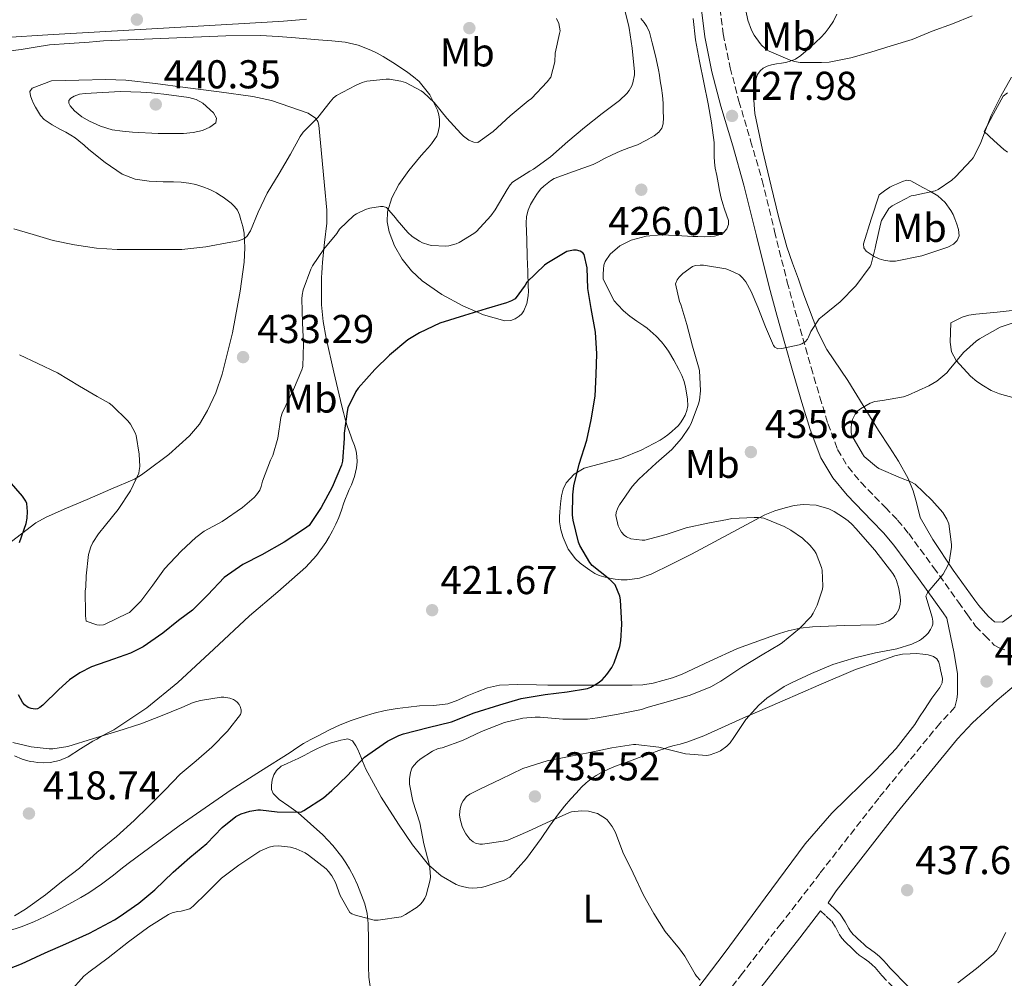
# Model space of a CAD drawing. Units: metres. Extents: x 597311 to 600760, y 4722176 to 4724537.
# Drawn here: x 600347 to 600592, y 4722388 to 4722627 of the extents above; entities that cross this region are included whole.
import ezdxf
from ezdxf.enums import TextEntityAlignment as Align

# ---------------------------------------------------------------- set-up
doc = ezdxf.new("R2010")
doc.units = ezdxf.units.M
doc.header["$MEASUREMENT"] = 0
doc.linetypes.add('DGN Style 3', pattern=[2.435891, 1.739922, -0.695969])
for name, color, linetype, lineweight in [('Barranco lineal', 142, 'DGN Style 3', 13), ('Camino', 7, 'DGN Style 3', 0), ('Cota de punto acotado terreno', 7, 'Continuous', 0), ('Curva de nivel directora', 30, 'Continuous', 30), ('Curva de nivel intermedia', 30, 'Continuous', 0), ('Etiqueta de uso rústico', 92, 'Continuous', 0), ('Línea de cambio de uso (parcela vista)', 92, 'Continuous', 0), ('Margen derecho', 7, 'Continuous', 0), ('Punto acotado terreno (símbolo)', 7, 'Continuous', 0)]:
    doc.layers.add(name, color=color, linetype=linetype, lineweight=lineweight)
doc.styles.add('Style-Arial', font='arial.ttf')

# ---------------------------------------------------------------- blocks, each defined once
blk = doc.blocks.new('5PATER')
at = {"layer": 'Barranco lineal', "linetype": 'Continuous', "lineweight": 0}
h = blk.add_hatch(color=51, dxfattribs=at)
edge = h.paths.add_edge_path()
edge.add_ellipse((0, 0), major_axis=(-0.11, -0.111), ratio=0.999422, start_angle=0, end_angle=360)

msp = doc.modelspace()

# ---------------------------------------------------------------- linework, layer by layer
at = {"layer": 'Camino', "color": 7, "linetype": 'DGN Style 3', "lineweight": 0}
for points in [[(600521.25, 4722629.96, 428.46), (600522, 4722623.64, 428.17), (600523.76, 4722615.21, 428.02), (600525.92, 4722606.91, 427.88), (600528.85, 4722597.03, 427.74), (600531.7, 4722587.15, 427.61), (600534.81, 4722574.47, 427.79), (600537.95, 4722561.83, 428.51), (600539.87, 4722554.83, 429.39), (600541.83, 4722547.83, 430.28), (600543.93, 4722540.52, 430.7), (600546.08, 4722533.19, 431.13), (600548.11, 4722526.58, 431.73), (600550.51, 4722520.09, 432.28), (600553.1, 4722515.79, 432.61), (600556.34, 4722511.9, 432.94), (600562.41, 4722505.65, 433.51), (600565.44, 4722502.54, 433.8), (600568.21, 4722499.21, 434.09), (600574.43, 4722490.71, 434.9), (600580.59, 4722482.14, 435.6), (600582.83, 4722478.99, 435.77), (600584.87, 4722476.13, 435.93), (600587.2, 4722473.79, 436.38), (600589.52, 4722471.44, 436.83), (600590.58, 4722470.78, 436.91), (600591.46, 4722470.4, 436.95), (600592.18, 4722470.24, 436.95)], [(600580.4, 4722459.21, 436.73), (600580.18, 4722457.93, 436.73), (600579.94, 4722456.93, 436.91), (600579.71, 4722455.92, 437.08), (600575.96, 4722451.92, 436.99), (600560.75, 4722433.34, 436.3), (600546.12, 4722414.58, 435.63), (600536.47, 4722402.12, 435.22), (600526.82, 4722389.7, 434.83), (600516.37, 4722376.45, 434.45)], [(600546.26, 4722405.24, 435.44), (600547.65, 4722403.94, 435.91), (600549.04, 4722402.64, 436.38), (600550.05, 4722401.13, 436.59), (600550.88, 4722399.45, 436.63), (600551.54, 4722398.46, 436.68), (600552.4, 4722397.5, 436.68), (600553, 4722396.9, 436.68), (600553.6, 4722396.32, 436.68), (600554.45, 4722395.57, 436.7), (600555.16, 4722394.89, 436.7), (600555.89, 4722394.24, 436.7), (600557.08, 4722393.39, 436.71), (600558.28, 4722392.51, 436.75), (600559.09, 4722391.83, 436.75), (600559.83, 4722391.09, 436.73), (600560.67, 4722390.12, 436.68), (600561.51, 4722389.15, 436.59), (600566.01, 4722384.51, 435.75)]]:
    msp.add_polyline3d(points, dxfattribs=at)
at = {"layer": 'Curva de nivel directora', "color": 30, "linetype": 'Continuous', "lineweight": 30, "elevation": 425, "flags": 128}
for points in [[(600341.2, 4722389.68), (600347.25, 4722392.03), (600353.12, 4722394.8), (600358.29, 4722397.02), (600364.18, 4722399.68), (600370.39, 4722402.96), (600371.6, 4722403.71), (600376.44, 4722407.18), (600380.42, 4722410.5), (600385, 4722414.91), (600389.14, 4722418.53), (600393.41, 4722422.01), (600397.24, 4722426.03), (600400.63, 4722428.77), (600401.92, 4722429.37), (600404.08, 4722430.08), (600406.07, 4722430.43), (600406.79, 4722430.43), (600410.95, 4722429.9), (600416.84, 4722429.82), (600417.54, 4722430.19), (600422.47, 4722433.41), (600424.56, 4722435.18), (600428.44, 4722438.93), (600432.64, 4722443.49), (600433.52, 4722444.13), (600438.36, 4722447.53), (600441.22, 4722448.89), (600442.42, 4722449.28), (600448.5, 4722450.89), (600454.31, 4722452.35), (600460.02, 4722454.53), (600466.37, 4722456.56), (600471.73, 4722458.08), (600477.7, 4722459.15), (600483.14, 4722459.81), (600488.24, 4722460.61), (600489.03, 4722460.93), (600490.87, 4722461.98), (600491.86, 4722462.8), (600493.04, 4722464.06), (600494.28, 4722465.85), (600494.85, 4722467.04), (600496.23, 4722471.07), (600496.5, 4722472.51), (600496.76, 4722476.64), (600496.47, 4722482.73), (600496.24, 4722483.58), (600495.09, 4722486.46), (600494.13, 4722487.45), (600493.33, 4722488.06), (600489.41, 4722491.23), (600488.79, 4722492.01), (600486.29, 4722496.19), (600485.94, 4722497.09), (600484.61, 4722502.56), (600484.47, 4722503.81), (600484.53, 4722508.8), (600484.85, 4722511.12), (600486.13, 4722516.45), (600488.04, 4722522.46), (600489.14, 4722527.55), (600490.1, 4722533.41), (600490.39, 4722538.8), (600490.55, 4722543.92), (600490.17, 4722549.33), (600489.13, 4722555.21), (600488.31, 4722560.22), (600488.13, 4722565.37), (600487.37, 4722568.72), (600487.01, 4722569.1), (600486.39, 4722569.52), (600485.45, 4722569.76), (600484.69, 4722569.74), (600483.09, 4722569.42), (600482.61, 4722569.18), (600478.1, 4722566.48), (600477.53, 4722566.01), (600473.09, 4722561.79), (600472.69, 4722561.05), (600470.2, 4722557.65), (600469.32, 4722557.15), (600468.04, 4722556.64), (600462.95, 4722555.15), (600457.61, 4722553.53), (600451.41, 4722551.55), (600446.34, 4722549.21), (600443.49, 4722547.41), (600438.9, 4722543.65), (600435.25, 4722540.03), (600431.08, 4722535.41), (600430.5, 4722534.56), (600428.5, 4722530.48), (600428.36, 4722529.58), (600427.57, 4722524.16), (600427.62, 4722522.85), (600427.22, 4722517.2), (600426.93, 4722516.25), (600424.63, 4722510.75)], [(600346.74, 4722496.98), (600348.41, 4722501.71), (600348.66, 4722503.04), (600348.76, 4722504.69), (600348.61, 4722506.66), (600348.31, 4722507.3), (600347.49, 4722508.53), (600344.2, 4722512.32)], [(600424.63, 4722510.75), (600421.91, 4722505.65), (600418.87, 4722501.21), (600417.69, 4722500.35), (600412.68, 4722497.09), (600407.09, 4722493.87), (600402.41, 4722491.53), (600397.69, 4722488.24), (600393.68, 4722483.92), (600389.83, 4722480.13), (600386.34, 4722477.53), (600382.42, 4722474.41), (600377.51, 4722471.02), (600374.37, 4722469.42), (600370.13, 4722467.92), (600364.71, 4722466), (600361.78, 4722464.53), (600359.16, 4722462.74), (600356.56, 4722460.37), (600352.58, 4722456.42), (600351.8, 4722455.84), (600351.25, 4722455.57), (600350.64, 4722455.47), (600349.62, 4722455.62), (600348.93, 4722455.89), (600348, 4722456.58), (600347.49, 4722457.17), (600346.48, 4722459.01)]]:
    msp.add_lwpolyline(points, dxfattribs=at)
at = {"layer": 'Curva de nivel intermedia', "color": 30, "linetype": 'Continuous', "lineweight": 0, "flags": 128}
for points, elevation in [([(600497.21, 4722630.8), (600498.45, 4722625.92), (600498.57, 4722625.02), (600499.33, 4722620.03), (600499.91, 4722614.2), (600499.88, 4722613.4), (600499.53, 4722611.47), (600499.22, 4722610.7), (600498.57, 4722609.53), (600498.02, 4722608.81), (600496.21, 4722607.05), (600491.89, 4722603.79), (600487.49, 4722600.3), (600483.35, 4722596.86), (600478.98, 4722593.04), (600474.73, 4722589.93)], 430), ([(600584.05, 4722628.12), (600579.13, 4722626.12), (600574.07, 4722624.32), (600569.11, 4722622.25), (600563.85, 4722620.62), (600558.79, 4722619.04), (600553.78, 4722617.64), (600548.44, 4722616.62), (600546.5, 4722616.49), (600541.21, 4722616.52), (600539.8, 4722616.72), (600538.66, 4722617.07), (600533.46, 4722619.29), (600532.9, 4722619.63), (600531.64, 4722620.7), (600531.19, 4722621.2), (600529.72, 4722623.31), (600529.08, 4722624.52), (600528.15, 4722627.04), (600527.61, 4722629.44)], 430), ([(600480.52, 4722627.45), (600481.09, 4722626.21), (600481.4, 4722624.41), (600481.21, 4722623.71), (600480.18, 4722618.81), (600480.04, 4722616.65), (600479.06, 4722612.86), (600478.17, 4722611.65), (600474.23, 4722607.55), (600473.41, 4722606.94), (600468.92, 4722603.2), (600464.69, 4722599.28), (600460.89, 4722596.54), (600459.91, 4722596.67), (600459.25, 4722596.89), (600458.63, 4722597.2), (600457.29, 4722598.16), (600456.63, 4722598.81), (600453.21, 4722602.61), (600450.02, 4722606.56), (600447.38, 4722609.04), (600446.79, 4722609.45), (600442.85, 4722611.49), (600441.73, 4722611.84), (600438.93, 4722612.32), (600438.1, 4722612.35), (600433.25, 4722611.87), (600432.13, 4722611.53), (600430.42, 4722610.77), (600425.73, 4722608.32), (600424.95, 4722607.68), (600424.12, 4722606.73), (600421.01, 4722602.81), (600417.4, 4722599.13), (600416.69, 4722598.09), (600414.2, 4722593.69), (600411.4, 4722588.83), (600408.47, 4722583.93), (600406.15, 4722579.2), (600404.25, 4722574.57), (600403.33, 4722573.13), (600402.58, 4722572.62), (600401.97, 4722572.32), (600401.29, 4722572.09), (600399.37, 4722571.73), (600393.17, 4722570.62), (600387.19, 4722569.97), (600381.88, 4722569.93), (600376.5, 4722569.9), (600371.06, 4722569.92), (600365.94, 4722570.3), (600360.47, 4722571.09), (600355.17, 4722572.17), (600350.17, 4722573.65), (600345.3, 4722575.07)], 435), ([(600546.82, 4722486.09), (600546.66, 4722490.08), (600546.5, 4722490.78), (600545.14, 4722494.25), (600544.77, 4722494.86), (600543.68, 4722496.19), (600541.73, 4722498.04), (600538.84, 4722500.08), (600537.16, 4722500.94), (600532.13, 4722502.99), (600530.77, 4722503.18), (600529.76, 4722503.2), (600524.16, 4722502.93), (600523.06, 4722502.72), (600518.15, 4722501.77), (600512.79, 4722500.65), (600507.78, 4722498.94), (600502.52, 4722497.57), (600501.81, 4722497.55), (600499.03, 4722497.9), (600497.96, 4722498.38), (600497.36, 4722498.8), (600496.68, 4722499.53), (600496.31, 4722500.11), (600495.85, 4722501.12), (600495.29, 4722503.73), (600495.38, 4722504.48), (600495.77, 4722505.58), (600496.17, 4722506.32), (600499.32, 4722510.91), (600500.97, 4722512.77), (600505.3, 4722516.75), (600509.24, 4722520.16), (600511.64, 4722522.85), (600513.56, 4722525.69), (600514.01, 4722526.64), (600515.88, 4722531.49), (600516.1, 4722532.43), (600516.33, 4722534.72), (600516.09, 4722539.79), (600515.89, 4722540.75), (600514.39, 4722545.84), (600512.97, 4722551.25), (600511.46, 4722556.22), (600511.13, 4722556.97), (600510.1, 4722561.39), (600510.58, 4722562.38), (600511.03, 4722563.01), (600511.93, 4722563.93), (600514.36, 4722565.71), (600515.09, 4722565.95), (600516.29, 4722566.04), (600517.09, 4722566), (600522.65, 4722565.08), (600523.77, 4722564.73), (600526.07, 4722563.6), (600526.84, 4722562.89), (600527.64, 4722561.84), (600529.01, 4722559.45), (600530.6, 4722555.61), (600532.53, 4722550.68), (600534.55, 4722546.04), (600534.84, 4722545.61), (600535.61, 4722545.2), (600536.61, 4722545.28), (600540.95, 4722546.2), (600541.59, 4722546.48), (600542.42, 4722546.97), (600542.97, 4722547.58), (600543.27, 4722548.08), (600543.86, 4722549.48), (600545.88, 4722552.65), (600546.77, 4722553.32), (600551.14, 4722556.92), (600555.01, 4722560.89), (600558.6, 4722565.66), (600558.87, 4722566.32), (600559.89, 4722570.24), (600559.99, 4722571.12), (600561.17, 4722576.28), (600561.4, 4722577.13), (600563.29, 4722580.16), (600564.1, 4722580.78), (600568.84, 4722583.29), (600569.45, 4722583.37), (600574.84, 4722584.54), (600575.54, 4722584.89), (600578.92, 4722587.16), (600579.88, 4722588.01), (600583.89, 4722592.27), (600584.23, 4722592.75), (600586.1, 4722596.35), (600586.9, 4722598.56), (600588.73, 4722603.29), (600591.14, 4722608.09), (600593.81, 4722612.86)], 430), ([(600387.59, 4722598.8), (600381.25, 4722598.83), (600374.9, 4722599.13), (600372.38, 4722599.37), (600369.86, 4722599.76), (600366.96, 4722600.62), (600364.17, 4722601.87), (600362.25, 4722603), (600360.47, 4722604.43), (600359.35, 4722605.7), (600359.02, 4722606.38), (600359.03, 4722607.01), (600359.56, 4722607.65), (600360.39, 4722608.13), (600361.72, 4722608.58), (600363.08, 4722608.78), (600367.51, 4722609.02), (600371.94, 4722609.26), (600374.44, 4722609.17), (600376.93, 4722609.09), (600378.27, 4722609.02), (600379.61, 4722608.93), (600381.15, 4722608.77), (600382.69, 4722608.59), (600385.82, 4722608.2), (600388.95, 4722607.76), (600390.71, 4722607.27), (600392.39, 4722606.4), (600395.08, 4722603.99), (600395.83, 4722602.61), (600395.64, 4722601.47), (600394.19, 4722600.36), (600392.31, 4722599.58), (600389.96, 4722599.03), (600387.59, 4722598.8)], 440), ([(600474.73, 4722589.93), (600473.81, 4722589.45), (600469.57, 4722586.72), (600468.93, 4722586.01), (600468.23, 4722584.88), (600465.25, 4722579.77), (600464.1, 4722578.32), (600460.55, 4722574.43), (600459.89, 4722573.89), (600456.25, 4722571.66), (600455.51, 4722571.34), (600453.65, 4722570.81), (600452.95, 4722570.75), (600449.33, 4722570.96), (600448.66, 4722571.09), (600447.13, 4722571.58), (600446.34, 4722571.98), (600444.55, 4722573.2), (600443.46, 4722574.17), (600440.81, 4722577.23), (600440.41, 4722577.84), (600438.13, 4722580.41), (600437.3, 4722580.62), (600436.65, 4722580.62), (600434.01, 4722580.24), (600432.89, 4722579.9), (600430.69, 4722578.83), (600430.05, 4722578.4), (600426.47, 4722575.02), (600425.78, 4722573.92), (600422.58, 4722569.98), (600419.72, 4722565.85), (600419.32, 4722565.04), (600417.38, 4722559.85), (600417.11, 4722558.56), (600417.08, 4722557.66), (600417.22, 4722551.65), (600417.48, 4722546.4), (600417.32, 4722540.83), (600417.08, 4722539.97), (600414.95, 4722535.09), (600412.13, 4722529.17), (600411.85, 4722528.09), (600411.05, 4722522.94), (600409.8, 4722518.67), (600409.22, 4722517.47), (600407.24, 4722512.21), (600406.93, 4722510.91), (600406.58, 4722510.03), (600405.81, 4722508.86), (600405.17, 4722508.16), (600402.29, 4722505.69), (600397.19, 4722502.19), (600392.76, 4722499.82), (600390.65, 4722498.25), (600387.01, 4722494.81), (600382.9, 4722490.43), (600379.96, 4722486.37), (600376.96, 4722482.32), (600374.18, 4722479.57), (600373.57, 4722479.25), (600368.26, 4722476.69), (600367.65, 4722476.5), (600366.69, 4722476.42), (600366.02, 4722476.48), (600363.38, 4722477.36), (600363.17, 4722478.69), (600363.16, 4722479.39), (600363.14, 4722484.83), (600363.3, 4722485.94), (600363.33, 4722488.64), (600363.97, 4722493.97), (600364.52, 4722495.93), (600365.01, 4722496.97), (600366.42, 4722499.15), (600368.2, 4722501.25), (600371.29, 4722505.2), (600374.41, 4722509.82), (600376.49, 4722514.27), (600376.58, 4722514.89), (600376.68, 4722515.87), (600376.57, 4722518.99), (600375.77, 4722523.6), (600375.54, 4722524.24), (600374.39, 4722526.41), (600373.7, 4722527.29), (600369.86, 4722531.1), (600369.08, 4722531.68), (600366.07, 4722533.33), (600361.65, 4722535.92), (600356.23, 4722539.26), (600351.29, 4722541.58), (600346.71, 4722543.74)], 430), ([(600523.72, 4722447.05), (600524.69, 4722448.4), (600527.67, 4722452.88), (600530.87, 4722456.45), (600532.88, 4722458.17), (600537.2, 4722461.12), (600539.19, 4722462.13), (600544.02, 4722464.35), (600549.33, 4722466.62), (600554.77, 4722468.27), (600559.91, 4722469.5), (600565.22, 4722470.46), (600569.03, 4722471.68), (600570.93, 4722472.56), (600571.4, 4722472.86), (600572.47, 4722473.79), (600573.03, 4722474.41), (600573.67, 4722475.34), (600574.04, 4722476.11), (600574.2, 4722476.62), (600574.24, 4722477.39), (600574.16, 4722477.88), (600574.02, 4722478.36), (600572.48, 4722483.61), (600572.9, 4722484.43), (600573.44, 4722485.15), (600576.77, 4722489.1), (600577.99, 4722491.2), (600578.26, 4722492.04), (600578.87, 4722495.82), (600578.87, 4722496.43), (600578.18, 4722501.6), (600578, 4722502.22), (600577.73, 4722502.81), (600576.69, 4722504.4), (600573.97, 4722507.55), (600569.85, 4722511.48), (600568.73, 4722512.08), (600566.15, 4722513.04), (600560.79, 4722515.42), (600560.21, 4722515.77), (600557.13, 4722518.38), (600556.71, 4722519.02), (600554.05, 4722523.64), (600553.88, 4722524.38), (600553.85, 4722525.6), (600553.94, 4722526.43), (600554.25, 4722527.6), (600554.85, 4722528.94), (600555.57, 4722529.77), (600556.18, 4722530.25), (600558.65, 4722531.66), (600559.8, 4722532.04), (600561.7, 4722532.36), (600566.89, 4722533.24), (600568.04, 4722533.63), (600573.24, 4722535.96), (600575.19, 4722537.18), (600577.69, 4722539.24), (600578.29, 4722539.93), (600581.89, 4722544.32), (600584.98, 4722547.13), (600585.85, 4722547.68), (600591.03, 4722550.56), (600592.01, 4722550.92), (600596.79, 4722552.52)], 435), ([(600359.33, 4722385.17), (600362.76, 4722389.01), (600363.99, 4722390), (600368.79, 4722393.5), (600373.92, 4722397.49), (600378.93, 4722401.26), (600383.88, 4722404.35), (600384.77, 4722404.72), (600386.13, 4722405.06), (600387, 4722405.15), (600389.16, 4722405.71), (600390, 4722406.37), (600393.38, 4722409.74), (600397.09, 4722413.34), (600401.36, 4722416.61), (600406.64, 4722420.06), (600408.93, 4722421.12), (600410.02, 4722421.37), (600411.28, 4722421.42), (600414.23, 4722421.09), (600415.67, 4722420.72), (600417.88, 4722419.68), (600418.69, 4722419.13), (600423.12, 4722415.66), (600423.73, 4722415.02), (600424.5, 4722413.97), (600425.41, 4722412.27), (600426.61, 4722409.05), (600429.01, 4722404.8), (600429.52, 4722404.49), (600430.39, 4722404.13), (600435.06, 4722402.88), (600436.05, 4722402.89), (600441.78, 4722403.77), (600442.87, 4722404.29), (600445.8, 4722406.17), (600446.64, 4722406.89), (600447.14, 4722407.47), (600447.7, 4722408.43), (600447.99, 4722409.12), (600449.06, 4722412.94), (600449.12, 4722413.74), (600448.95, 4722415.89), (600448.74, 4722416.83), (600447.41, 4722421.93), (600446.45, 4722427.13), (600444.68, 4722432.56), (600443.88, 4722436.77), (600443.88, 4722438.09), (600444.1, 4722439.68), (600444.5, 4722440.75), (600444.93, 4722441.42), (600445.8, 4722442.38), (600446.52, 4722443.01), (600449.57, 4722445.01), (600450.98, 4722445.63), (600452.02, 4722445.87), (600457.06, 4722447.68), (600461.83, 4722449.92), (600467.56, 4722452.11), (600472.13, 4722453.23), (600475.22, 4722453.5), (600476.4, 4722453.45), (600482.1, 4722452.96), (600488.23, 4722452.99), (600490.69, 4722453.33), (600495.88, 4722454.24), (600501.68, 4722455.39), (600503.36, 4722455.95), (600508.39, 4722457.36), (600513.8, 4722458.99), (600518.96, 4722461.02), (600521.41, 4722462.4), (600526.68, 4722465.93), (600531.73, 4722468.97), (600536.16, 4722471.61), (600536.74, 4722472.09), (600541.04, 4722475.58), (600543.89, 4722478.56), (600544.44, 4722479.36), (600545.44, 4722481.34), (600546.76, 4722485.32), (600546.82, 4722486.09)], 430), ([(600396.95, 4722458.43), (600391.84, 4722457.65), (600389.96, 4722457.1), (600387.17, 4722455.87), (600381.88, 4722453.69), (600376.93, 4722451.82), (600371.25, 4722450), (600365.17, 4722448.18), (600358.76, 4722446.19), (600355.06, 4722445.57), (600354.13, 4722445.55), (600349.67, 4722446.05), (600345.09, 4722447.2)], 420), ([(600345.48, 4722403.97), (600348.24, 4722405.66), (600353.19, 4722409.2), (600357.19, 4722412.46), (600361.7, 4722415.87), (600366.02, 4722419.81), (600370.92, 4722423.76), (600375.3, 4722427.71), (600378.9, 4722431.23), (600383, 4722435.34), (600386.79, 4722439.28), (600390.72, 4722442.57), (600394.61, 4722445.98), (600398.56, 4722449.95), (600401.78, 4722454.11), (600401.92, 4722454.69), (600401.92, 4722455.26), (600401.73, 4722456.09), (600401.48, 4722456.59), (600400.95, 4722457.21), (600400.52, 4722457.57), (600400.02, 4722457.87), (600399.17, 4722458.21), (600397.62, 4722458.45), (600396.95, 4722458.43)], 420), ([(600516.28, 4722388), (600515.36, 4722388.97), (600515.04, 4722389.47), (600512.48, 4722393.97), (600511.09, 4722395.79), (600507.57, 4722400.13), (600504.71, 4722404.57), (600502.12, 4722409.12), (600499.62, 4722414.65), (600497.04, 4722419.85), (600495.16, 4722424.73), (600494.34, 4722426.21), (600493.11, 4722427.87), (600492.68, 4722428.24), (600490.68, 4722429.44), (600490.08, 4722429.66), (600488.45, 4722430.05), (600486.71, 4722430.17), (600484.26, 4722429.89), (600483.59, 4722429.65), (600477.96, 4722427.17), (600473.36, 4722424.96), (600468.39, 4722422.83), (600467.25, 4722422.59), (600462.1, 4722421.81), (600461.36, 4722421.85), (600460.31, 4722422.09), (600459.72, 4722422.4), (600458.92, 4722423.13), (600457.92, 4722424.41), (600457.3, 4722425.47), (600456.98, 4722426.21), (600456.47, 4722428.08), (600456.37, 4722429.18), (600456.48, 4722430.7), (600456.84, 4722431.87), (600457.22, 4722432.64), (600458.07, 4722433.71), (600458.9, 4722434.3), (600461.57, 4722435.63), (600466.63, 4722438.05), (600472.1, 4722440.7), (600478.15, 4722442.57), (600483.64, 4722443.71), (600488.79, 4722444.7), (600494.29, 4722445.84), (600499.68, 4722446.69), (600500.28, 4722446.69), (600505.97, 4722446.03), (600506.68, 4722445.84), (600512.66, 4722444.3), (600517.96, 4722443.9), (600518.76, 4722444.08), (600520.63, 4722444.77), (600521.3, 4722445.12), (600522.88, 4722446.22), (600523.72, 4722447.05)], 435), ([(600592.39, 4722399.85), (600590.1, 4722395.24), (600589.25, 4722394.4), (600585.11, 4722390.89), (600580.45, 4722387.34)], 435)]:
    msp.add_lwpolyline(points, dxfattribs=dict(at, elevation=elevation))
at = {"layer": 'Línea de cambio de uso (parcela vista)', "color": 92, "linetype": 'Continuous', "lineweight": 0}
for points in [[(600550.33, 4722628.54, 431.1), (600549.51, 4722626.81, 430.62), (600548.42, 4722625.21, 430.15), (600547.41, 4722623.93, 429.99), (600546.31, 4722622.73, 429.98), (600545.07, 4722621.57, 429.94), (600543.81, 4722620.43, 429.88), (600542.58, 4722619.33, 429.67), (600541.33, 4722618.25, 429.43), (600539.99, 4722617.36, 429.3), (600538.47, 4722616.76, 429.21), (600537.5, 4722616.53, 429.2), (600536.52, 4722616.33, 429.19), (600535.28, 4722616.13, 429.11), (600534.04, 4722615.92, 429.02), (600532.99, 4722615.57, 428.96), (600531.99, 4722615.07, 428.92), (600531.21, 4722614.44, 428.94), (600530.57, 4722613.53, 428.85), (600530.2, 4722612.51, 428.75), (600529.55, 4722608.16, 428.48), (600529.85, 4722603.84, 428.28), (600531.84, 4722594.78, 428.14), (600533.99, 4722585.74, 428.19), (600535.77, 4722578.12, 428.34), (600537.88, 4722570.59, 428.63), (600539.3, 4722566.54, 428.94), (600540.74, 4722562.51, 429.27), (600541.42, 4722560.57, 429.31), (600542.1, 4722558.64, 429.39), (600545.57, 4722549.44, 430.17), (600547.8, 4722545.04, 430.84), (600553.02, 4722537.34, 432.73), (600560.66, 4722524.86, 435.68), (600563.4, 4722520.69, 436.17), (600565.69, 4722517.25, 436.07), (600568.1, 4722512.89, 435.47), (600569.33, 4722509.83, 434.89), (600570.16, 4722506.89, 434.11), (600571.04, 4722503.21, 434.76), (600574.2, 4722497.73, 434.99), (600579.28, 4722490.07, 435.39), (600584.69, 4722482.64, 435.77), (600585.7, 4722481.31, 435.82), (600586.74, 4722480, 435.88), (600588.07, 4722478.52, 436.04), (600589.57, 4722477.21, 436.28), (600591.54, 4722477.15, 436.55), (600594.89, 4722479.52, 437.07)], [(600501.49, 4722627.45, 429.77), (600502.32, 4722626.49, 429.64), (600503.03, 4722625.44, 429.53), (600503.65, 4722624.07, 429.49), (600504.36, 4722621.39, 429.4), (600504.65, 4722620.12, 429.34), (600505.29, 4722617.4, 429.2), (600505.89, 4722614.67, 428.99), (600506.12, 4722613.31, 428.76), (600506.33, 4722611.95, 428.51), (600506.62, 4722610.12, 428.25), (600506.9, 4722608.28, 427.99), (600507.05, 4722606.34, 427.74), (600507.08, 4722604.38, 427.51), (600507.12, 4722602.82, 427.49), (600507.09, 4722601.26, 427.47), (600506.76, 4722600.15, 427.35), (600506.02, 4722599.18, 427.23), (600504.79, 4722598.25, 427.07), (600502.74, 4722597.07, 426.8), (600500.63, 4722596.01, 426.54), (600498.5, 4722595.24, 426.4), (600496.37, 4722594.45, 426.36), (600494.32, 4722593.48, 426.36), (600492.28, 4722592.48, 426.36), (600490.96, 4722591.8, 426.31), (600489.64, 4722591.12, 426.27), (600484.76, 4722589.38, 426.5), (600479.89, 4722587.58, 426.71), (600479.01, 4722587.02, 426.7), (600478.17, 4722586.38, 426.68), (600477.32, 4722585.69, 426.67), (600476.52, 4722584.94, 426.65), (600475.56, 4722583.73, 426.6), (600474.73, 4722582.41, 426.54), (600474, 4722581.13, 426.5), (600473.43, 4722579.76, 426.47), (600473.03, 4722578.15, 426.4), (600472.92, 4722576.53, 426.28), (600473.07, 4722572.31, 425.71), (600473.22, 4722568.08, 425.21), (600473.34, 4722564.43, 425.1), (600473.46, 4722560.78, 425), (600473.48, 4722559.58, 424.96), (600473.46, 4722558.38, 424.91), (600473.12, 4722556.5, 424.77), (600472.34, 4722554.69, 424.63), (600471.85, 4722553.94, 424.58), (600471.19, 4722553.31, 424.54), (600470.19, 4722552.67, 424.49), (600469.11, 4722552.25, 424.46), (600467.59, 4722552.17, 424.49), (600462.32, 4722553.7, 424.96), (600457.19, 4722555.9, 425.43), (600451.96, 4722558.75, 425.91), (600447.06, 4722562.13, 426.39), (600444.35, 4722564.63, 426.82), (600442.04, 4722567.55, 427.37), (600440.15, 4722570.85, 428), (600438.82, 4722574.32, 428.75), (600438.3, 4722576.81, 429.52), (600438.42, 4722579.29, 430.25), (600439.47, 4722582.76, 430.88), (600441.22, 4722586.09, 431.45)], [(600481.24, 4722503.37, 424.04), (600481.3, 4722504.59, 424.07), (600481.48, 4722506.59, 424.14), (600481.75, 4722508.59, 424.22), (600482.15, 4722510.23, 424.24), (600482.92, 4722511.79, 424.28), (600484.9, 4722513.99, 424.62), (600487.41, 4722515.44, 425.02), (600492.07, 4722516.73, 425.39), (600496.69, 4722518, 425.79), (600501.6, 4722519.99, 426.27), (600506.31, 4722522.43, 426.76), (600507.28, 4722523.09, 426.87), (600508.21, 4722523.81, 426.99), (600509.19, 4722524.6, 427.1), (600510.13, 4722525.42, 427.18), (600510.77, 4722526.06, 427.2), (600511.35, 4722526.75, 427.23), (600511.98, 4722527.65, 427.26), (600512.5, 4722528.64, 427.29), (600512.99, 4722529.82, 427.28), (600513.19, 4722531.04, 427.24), (600513.09, 4722532.63, 427.2), (600512.85, 4722534.22, 427.16), (600512.61, 4722535.64, 427.16), (600512.28, 4722537.04, 427.16), (600511.7, 4722538.59, 427.15), (600510.98, 4722540.09, 427.13), (600509.74, 4722542.4, 427.03), (600508.37, 4722544.64, 426.86), (600507.54, 4722545.81, 426.75), (600506.63, 4722546.93, 426.63), (600505.3, 4722548.36, 426.49), (600503.86, 4722549.68, 426.41), (600503.05, 4722550.31, 426.41), (600502.23, 4722550.91, 426.41), (600500.48, 4722552.09, 426.4), (600498.74, 4722553.29, 426.38), (600497.17, 4722554.65, 426.21), (600495.73, 4722556.14, 426.01), (600494.85, 4722557.13, 425.95), (600492.1, 4722562.54, 425.75), (600492.13, 4722563.8, 425.76), (600492.17, 4722565.05, 425.77), (600492.29, 4722566.01, 425.76), (600492.65, 4722566.94, 425.75), (600493.88, 4722568.76, 425.82), (600496.25, 4722570.85, 425.97), (600499.13, 4722572.27, 426.14), (600502.84, 4722573.28, 426.34), (600506.58, 4722573.57, 426.57), (600508.41, 4722573.5, 426.72), (600510.23, 4722573.42, 426.89), (600511.68, 4722573.34, 427.07), (600513.13, 4722573.26, 427.21), (600514.41, 4722573.19, 427.24), (600515.7, 4722573.13, 427.24), (600517.33, 4722573.11, 427.24), (600518.97, 4722573.15, 427.24), (600519.88, 4722573.24, 427.24), (600520.79, 4722573.47, 427.23), (600521.97, 4722574.04, 427.19), (600522.92, 4722575.05, 427.15), (600523.35, 4722576.12, 427.11), (600523.29, 4722577.18, 427.08), (600522.82, 4722578.58, 427.04), (600522.36, 4722579.98, 427), (600521.9, 4722581.33, 426.99), (600521.49, 4722582.7, 427), (600521.1, 4722584.63, 427.04), (600520.74, 4722586.57, 427.08), (600520.4, 4722588.39, 427.11), (600520.05, 4722590.2, 427.15), (600519.85, 4722591.66, 427.17), (600519.72, 4722593.12, 427.19), (600519.77, 4722594.87, 427.32), (600519.77, 4722596.62, 427.47), (600519.07, 4722601.44, 427.49), (600518.28, 4722606.24, 427.53), (600516.09, 4722616.82, 427.98), (600515.08, 4722622.12, 428.21), (600514.49, 4722627.47, 428.43)], [(600441.22, 4722586.09, 431.45), (600443.7, 4722589.59, 432.04), (600446.33, 4722592.83, 432.63), (600447.45, 4722594.05, 433.03), (600448.57, 4722595.28, 433.4), (600449.35, 4722596.26, 433.55), (600450.1, 4722597.29, 433.67), (600450.65, 4722598.19, 433.76), (600451.06, 4722599.17, 433.85), (600451.36, 4722600.72, 433.99), (600451.33, 4722602.29, 434.14), (600451.17, 4722603.45, 434.15), (600450.82, 4722604.61, 434.15), (600448.93, 4722608.48, 434.46), (600446.28, 4722611.77, 434.78), (600444.9, 4722612.94, 434.9), (600443.45, 4722614, 435), (600440.42, 4722616.06, 435.09), (600437.32, 4722618.01, 435.15), (600435.79, 4722618.83, 435.2), (600434.21, 4722619.55, 435.27), (600431.09, 4722620.81, 435.48), (600427.86, 4722621.57, 435.77), (600424.53, 4722621.87, 436.18), (600421.19, 4722622.16, 436.59), (600418.35, 4722622.4, 436.86), (600415.5, 4722622.64, 437.07), (600411.16, 4722623.01, 437.27), (600406.81, 4722623.2, 437.48), (600398.1, 4722623.15, 437.9), (600367.67, 4722621.9, 438.92), (600365.88, 4722621.73, 438.82), (600364.09, 4722621.57, 438.71), (600359.14, 4722621.23, 438.37), (600354.2, 4722620.88, 437.98), (600350.66, 4722620.34, 437.71), (600347.13, 4722619.76, 437.43), (600343.96, 4722619.34, 437.29)], [(600400.32, 4722580.68, 436.15), (600399.45, 4722581.5, 436.23), (600398.48, 4722582.25, 436.31), (600397.49, 4722582.96, 436.39), (600396.67, 4722583.5, 436.45), (600395.83, 4722584.01, 436.51), (600394.17, 4722584.87, 436.68), (600392.42, 4722585.58, 436.87), (600390.68, 4722586.12, 437), (600388.93, 4722586.46, 437.13), (600387.03, 4722586.66, 437.54), (600385.11, 4722586.77, 437.95), (600383.8, 4722586.79, 438.01), (600382.49, 4722586.81, 438.03), (600379, 4722586.91, 437.98), (600375.53, 4722587.44, 437.93), (600372.33, 4722588.71, 437.89), (600368.06, 4722591.57, 437.83), (600364.05, 4722594.86, 437.77), (600362.81, 4722595.93, 437.75), (600361.56, 4722596.99, 437.74), (600360.58, 4722597.74, 437.74), (600359.56, 4722598.43, 437.74), (600358.27, 4722599.13, 437.71), (600356.97, 4722599.79, 437.67), (600354.89, 4722600.96, 437.57), (600352.92, 4722602.32, 437.48), (600351.98, 4722603.34, 437.46), (600351.24, 4722604.51, 437.45), (600350.74, 4722605.41, 437.45), (600350.26, 4722606.32, 437.45), (600349.82, 4722607.26, 437.43), (600349.45, 4722608.21, 437.4), (600349.35, 4722609.32, 437.4), (600349.89, 4722610.14, 437.39), (600352.31, 4722611.04, 437.3), (600354.73, 4722611.93, 437.21), (600361.49, 4722612.09, 438.15), (600368.26, 4722612.25, 439.08), (600373.19, 4722612.11, 439.49), (600380.6, 4722611.25, 439.39), (600388.01, 4722610.24, 439.02), (600396.45, 4722609.2, 438.64), (600404.87, 4722608.05, 438.09), (600409.52, 4722607, 437.66), (600414.09, 4722605.5, 436.91), (600418.64, 4722603.89, 435.89), (600420.45, 4722602.66, 435.37), (600421.03, 4722601.84, 435.12), (600421.32, 4722600.86, 434.87), (600421.73, 4722596.48, 433.91), (600422.12, 4722592.09, 432.94), (600422.72, 4722585.91, 431.54), (600423.29, 4722579.71, 430.15), (600423.29, 4722576.52, 429.72), (600422.7, 4722571.66, 429.62), (600422.17, 4722566.81, 429.35), (600422.11, 4722565.41, 429.13), (600422.05, 4722564, 428.91), (600421.99, 4722563.08, 428.8), (600421.94, 4722562.16, 428.7), (600421.93, 4722560.49, 428.41), (600421.93, 4722558.83, 428.14), (600421.93, 4722557.49, 428.03), (600421.94, 4722556.16, 427.93), (600422.35, 4722551.98, 427.38), (600423.16, 4722547.84, 426.86), (600425.01, 4722539.38, 426.18), (600427.03, 4722530.94, 425.64), (600427.45, 4722529.31, 425.58), (600427.89, 4722527.68, 425.5), (600428.37, 4722526.06, 425.31), (600428.9, 4722524.46, 425.11), (600429.27, 4722523.49, 425.03), (600429.64, 4722522.53, 424.95), (600430.14, 4722521.14, 424.84), (600430.6, 4722519.73, 424.73), (600430.77, 4722518.49, 424.62), (600430.81, 4722517.04, 424.36), (600430.68, 4722515.58, 424.12), (600430.19, 4722513.44, 424.01), (600429.46, 4722511.36, 423.9), (600428.88, 4722510.14, 423.78), (600428.33, 4722508.93, 423.67), (600427.94, 4722507.9, 423.59), (600427.56, 4722506.86, 423.51), (600426.94, 4722505.03, 423.38), (600426.31, 4722503.2, 423.24), (600425.56, 4722501.5, 423.11), (600424.71, 4722499.84, 423), (600423.9, 4722498.37, 422.96), (600423.01, 4722496.94, 422.94), (600420.73, 4722493.72, 422.85), (600418.09, 4722490.81, 422.75), (600411.07, 4722484.71, 422.07), (600404.02, 4722478.69, 421.32), (600395.14, 4722470.37, 420.79), (600386.2, 4722462.08, 420.36), (600378.5, 4722455.79, 420.16), (600370.21, 4722450.34, 419.93), (600368.58, 4722449.45, 419.81)], [(600592.85, 4722594.18, 431.24), (600591.88, 4722594.84, 430.94), (600589.43, 4722597.07, 430.65), (600586.98, 4722599.29, 430.36), (600589.37, 4722603.72, 430.23), (600591.77, 4722608.14, 430.09), (600592.83, 4722608.98, 430.14)], [(600564.92, 4722567.02, 431.24), (600563.49, 4722567.03, 430.93), (600562.05, 4722567.26, 430.6), (600560.82, 4722567.58, 430.36), (600559.62, 4722568.16, 430.14), (600557.65, 4722569.54, 429.78), (600557.01, 4722570.38, 429.63), (600556.95, 4722571.32, 429.55), (600558.89, 4722577.45, 429.24), (600560.84, 4722583.58, 428.94), (600562.19, 4722584.52, 428.95), (600563.54, 4722585.45, 428.95), (600564.32, 4722585.87, 428.99), (600565.14, 4722586.22, 429.03), (600565.91, 4722586.56, 429.04), (600566.68, 4722586.89, 429.05), (600567.73, 4722587.18, 429.1), (600568.76, 4722587.04, 429.16), (600570.27, 4722586.22, 429.28), (600571.77, 4722585.39, 429.43), (600573.64, 4722584.34, 429.72), (600575.49, 4722583.26, 430.01), (600577.29, 4722581.67, 430.25), (600578.69, 4722579.64, 430.47), (600579.25, 4722578.64, 430.56), (600579.7, 4722577.61, 430.65), (600580.18, 4722576.25, 430.98), (600580.58, 4722574.88, 431.35), (600580.77, 4722573.32, 431.61), (600580.31, 4722572.18, 431.87), (600579.37, 4722571.23, 432.11), (600577.99, 4722570.51, 432.11), (600571.47, 4722568.34, 431.88), (600564.92, 4722567.02, 431.24)], [(600343.65, 4722496.4, 423.39), (600350.79, 4722501.87, 424.72), (600353.38, 4722503.26, 425.21), (600358.49, 4722505.48, 426.27), (600363.62, 4722507.68, 427.29), (600369.49, 4722510.21, 428.19), (600375.35, 4722512.77, 429.03), (600376.9, 4722513.68, 429.26), (600378.37, 4722514.75, 429.48), (600383.9, 4722518.92, 430.1), (600389.11, 4722523.49, 430.68), (600391.59, 4722526.46, 431.48), (600393.56, 4722529.82, 432.2), (600395.62, 4722534.28, 432.41), (600397.25, 4722538.91, 432.6), (600399.79, 4722549.16, 433.23), (600401.69, 4722559.52, 433.96), (600402.66, 4722566.75, 434.58), (600402.85, 4722570.37, 434.91), (600402.69, 4722573.98, 435.23), (600402.38, 4722575.66, 435.35), (600401.91, 4722577.31, 435.48), (600401.53, 4722578.55, 435.77), (600401.01, 4722579.73, 436.06), (600400.32, 4722580.68, 436.15)], [(600599.55, 4722531.6, 436.68), (600590.79, 4722533.98, 435.88), (600588.76, 4722534.85, 435.67), (600586.84, 4722535.96, 435.43), (600585.15, 4722537.06, 435.13), (600583.57, 4722538.36, 434.83), (600580.04, 4722542.26, 434.3), (600578.87, 4722544.46, 434.09), (600578.5, 4722546.84, 433.93), (600578.62, 4722549.28, 433.8), (600578.74, 4722551.71, 433.67), (600580.16, 4722552.39, 433.67), (600581.57, 4722553.07, 433.67), (600583.21, 4722553.58, 433.73), (600584.92, 4722553.8, 433.83), (600590.21, 4722554.36, 434.12), (600595.51, 4722554.91, 434.41)], [(600367.14, 4722411.86, 420.31), (600370.13, 4722414.14, 420.33), (600371.98, 4722415.61, 420.34), (600373.84, 4722417.07, 420.35), (600386.51, 4722426.42, 420.62), (600399.44, 4722435.37, 421.11), (600406.78, 4722440.03, 421.59), (600414.15, 4722444.64, 421.95), (600415.79, 4722445.8, 421.95), (600417.48, 4722446.91, 421.96), (600419.3, 4722447.89, 421.97), (600421.14, 4722448.86, 421.98), (600422.56, 4722449.61, 421.99), (600423.97, 4722450.35, 422.01), (600426.6, 4722451.58, 422.02), (600429.32, 4722452.64, 422.03), (600430.82, 4722453.15, 422.03), (600432.34, 4722453.61, 422.03), (600435.05, 4722454.43, 422.03), (600437.8, 4722455.13, 422.03), (600439.3, 4722455.41, 422.03), (600440.8, 4722455.61, 422.06), (600443.6, 4722455.95, 422.11), (600446.39, 4722456.27, 422.17), (600449.95, 4722456.35, 422.24), (600453.46, 4722456.78, 422.31), (600455.88, 4722457.73, 422.39), (600458.24, 4722458.75, 422.49), (600460.75, 4722459.79, 422.55), (600463.3, 4722460.75, 422.6), (600466.29, 4722461.42, 422.75), (600470.88, 4722461.6, 423.13), (600475.48, 4722461.49, 423.64), (600478.32, 4722461.47, 424.08), (600481.17, 4722461.45, 424.54), (600486.06, 4722461.46, 425.14), (600490.96, 4722461.47, 425.47), (600493.83, 4722461.47, 425.5), (600496.69, 4722461.47, 425.53), (600499.36, 4722461.48, 425.55), (600502.02, 4722461.53, 425.58), (600504.54, 4722461.9, 425.66), (600507.01, 4722462.57, 425.77), (600509.41, 4722463.3, 425.71), (600511.75, 4722464.14, 425.71), (600518.66, 4722467.4, 426.55), (600525.56, 4722470.59, 427.79), (600533.88, 4722473.6, 429.35), (600536.02, 4722474.31, 429.75), (600538.2, 4722474.97, 430.12), (600541.22, 4722475.6, 430.36), (600544.28, 4722476, 430.51), (600552.23, 4722476.28, 431.27), (600560.2, 4722476.49, 431.9), (600561.75, 4722476.83, 431.93), (600563.25, 4722477.47, 431.91), (600564.26, 4722478.17, 431.9), (600565.08, 4722479.1, 431.88), (600565.75, 4722480.29, 431.86), (600566.1, 4722481.55, 431.83), (600566.16, 4722482.51, 431.82), (600566.08, 4722483.47, 431.8), (600565.72, 4722485.5, 431.7), (600565.14, 4722487.5, 431.53), (600564.74, 4722488.4, 431.42), (600564.23, 4722489.23, 431.32), (600559.81, 4722495.02, 431), (600555.03, 4722500.49, 430.87), (600554.1, 4722501.45, 430.86), (600553.11, 4722502.35, 430.86), (600551.98, 4722503.19, 430.86), (600550.8, 4722503.96, 430.86), (600549.61, 4722504.7, 430.82), (600548.34, 4722505.34, 430.76), (600545.14, 4722506.25, 430.58), (600541.91, 4722506.4, 430.3), (600539.68, 4722506.15, 429.86), (600537.46, 4722505.64, 429.42), (600534.88, 4722504.87, 429.12), (600532.39, 4722503.87, 428.83), (600523.22, 4722499, 427.56), (600514.13, 4722494.09, 426.31), (600509.16, 4722491.54, 425.67), (600504.08, 4722489.07, 425.07), (600501.14, 4722488.09, 424.79), (600498.08, 4722487.69, 424.52), (600496.6, 4722487.7, 424.37), (600495.11, 4722487.85, 424.22), (600493.7, 4722488.08, 424.14), (600492.29, 4722488.4, 424.12), (600491.12, 4722488.75, 424.12), (600490, 4722489.26, 424.12), (600488.8, 4722490.06, 424.12), (600487.64, 4722490.91, 424.12), (600486.39, 4722491.84, 424.12), (600485.2, 4722492.86, 424.11), (600483.38, 4722495.34, 424.06), (600482.17, 4722498.21, 424.01), (600481.55, 4722500.16, 424), (600481.25, 4722502.14, 424.01), (600481.24, 4722503.37, 424.04)], [(600513.86, 4722383.54, 435), (600522.47, 4722394.94, 435.59), (600532.45, 4722408.44, 436.01), (600542.42, 4722421.95, 436.23), (600549.03, 4722429.56, 436.25), (600559.91, 4722440.18, 436.26), (600565.1, 4722445.69, 436.25), (600569.7, 4722451.66, 436.23), (600570.92, 4722453.52, 436.23), (600572.13, 4722455.39, 436.22), (600573.06, 4722456.79, 436.19), (600573.99, 4722458.19, 436.17), (600574.99, 4722459.5, 436.15), (600576, 4722460.89, 436.12), (600576.55, 4722462, 436.1), (600576.64, 4722463.13, 436.06), (600576.4, 4722464.18, 435.99), (600576.15, 4722465.23, 435.9), (600575.94, 4722466.19, 435.81), (600575.72, 4722467.15, 435.72), (600575.21, 4722467.98, 435.6), (600574.36, 4722468.56, 435.5), (600573.07, 4722469, 435.47), (600571.75, 4722469.2, 435.48), (600570.18, 4722469.29, 435.5), (600568.61, 4722469.28, 435.51), (600566.67, 4722469.12, 435.53), (600564.77, 4722468.72, 435.55), (600559.87, 4722467.02, 435.57), (600554.96, 4722465.32, 435.59), (600545.83, 4722461.4, 435.59), (600536.69, 4722457.49, 435.59), (600526.94, 4722453.19, 434.96), (600517.2, 4722448.86, 434.19), (600515.89, 4722448.31, 434.17), (600514.56, 4722447.79, 434.2), (600512.93, 4722447.24, 434.32), (600511.27, 4722446.75, 434.41), (600509.8, 4722446.38, 434.42), (600508.34, 4722445.97, 434.43), (600507.3, 4722445.6, 434.43), (600506.26, 4722445.23, 434.44), (600505.03, 4722444.8, 434.47), (600503.8, 4722444.37, 434.51), (600502.44, 4722443.88, 434.55), (600501.09, 4722443.39, 434.6), (600500, 4722443, 434.67), (600498.92, 4722442.61, 434.73), (600497.27, 4722442.03, 434.78), (600495.62, 4722441.45, 434.83), (600493.63, 4722440.63, 434.93), (600491.68, 4722439.69, 435.02), (600490.36, 4722438.97, 435.02), (600489.11, 4722438.14, 435.02), (600487.84, 4722437.12, 435.01), (600486.68, 4722436, 435), (600485.37, 4722434.57, 434.99), (600484.1, 4722433.12, 434.99), (600482.52, 4722431.27, 434.95), (600480.98, 4722429.39, 434.83), (600478.79, 4722426.34, 434.53), (600476.68, 4722423.25, 434.23), (600473, 4722418.3, 433.75), (600468.85, 4722413.66, 433.27), (600467.48, 4722412.89, 433.13), (600466.18, 4722412.45, 432.97), (600464.94, 4722412.02, 432.78), (600463.7, 4722411.6, 432.55), (600462.73, 4722411.31, 432.29), (600461.76, 4722411.07, 432.01), (600460.73, 4722410.93, 431.82), (600459.68, 4722410.91, 431.63), (600458.55, 4722411.01, 431.32), (600457.41, 4722411.21, 431.02), (600456.45, 4722411.46, 430.84), (600455.51, 4722411.82, 430.71), (600451.77, 4722413.92, 430.35), (600448.6, 4722416.73, 429.91), (600444.66, 4722421.67, 428.94), (600441.16, 4722426.86, 427.96), (600436.82, 4722433.57, 426.82), (600433.01, 4722440.51, 425.63), (600432.59, 4722441.49, 425.42), (600432.18, 4722442.48, 425.21), (600431.8, 4722443.44, 425.02), (600431.41, 4722444.4, 424.84), (600430.99, 4722445.38, 424.76), (600430.53, 4722446.37, 424.7), (600429.68, 4722447.57, 424.49), (600428.53, 4722448.08, 424.3)], [(600368.58, 4722449.45, 419.81), (600366.95, 4722448.58, 419.69), (600365.99, 4722448.03, 419.65), (600365.03, 4722447.49, 419.61), (600361.95, 4722445.56, 419.39), (600358.85, 4722443.62, 419.15), (600356.7, 4722442.65, 418.96), (600354.4, 4722442.18, 418.81), (600352.82, 4722442.13, 418.78), (600351.24, 4722442.22, 418.78), (600350.31, 4722442.31, 418.78), (600349.4, 4722442.46, 418.78), (600347.43, 4722443.05, 418.79), (600345.52, 4722443.82, 418.81)], [(600428.53, 4722448.08, 424.3), (600427.66, 4722447.95, 424.12), (600426.79, 4722447.74, 423.98), (600425.58, 4722447.43, 423.87), (600424.37, 4722447.07, 423.77), (600423.42, 4722446.72, 423.68), (600422.48, 4722446.33, 423.59), (600420.97, 4722445.65, 423.51), (600419.48, 4722444.93, 423.5), (600418.56, 4722444.42, 423.5), (600417.64, 4722443.92, 423.5), (600416.14, 4722443.21, 423.5), (600414.64, 4722442.51, 423.5), (600413.28, 4722441.87, 423.47), (600411.91, 4722441.23, 423.43), (600410.79, 4722440.22, 423.4), (600410.1, 4722439.08, 423.4), (600409.65, 4722437.84, 423.43), (600409.49, 4722436.49, 423.5), (600409.53, 4722435.44, 423.56), (600409.94, 4722434.45, 423.66), (600411.44, 4722432.95, 423.93), (600413.81, 4722431.28, 424.41), (600416.13, 4722429.61, 424.86), (600419.25, 4722426.93, 425.38), (600422.31, 4722424.16, 425.9), (600424.82, 4722421.52, 426.31), (600427.06, 4722418.69, 426.71), (600428.04, 4722417.22, 427.07), (600428.95, 4722415.69, 427.45), (600430, 4722413.75, 427.62), (600430.96, 4722411.74, 427.79), (600432.77, 4722406.98, 428.58), (600433.35, 4722404.55, 429), (600433.59, 4722402.06, 429.37), (600433.65, 4722398.05, 429.7), (600433.68, 4722394.03, 430.01), (600433.69, 4722391.38, 430.56), (600433.72, 4722388.75, 431.05), (600434.09, 4722386.38, 431.19)], [(600343.86, 4722400.16, 420.49), (600347.12, 4722401.22, 420.49), (600350.29, 4722402.48, 420.49), (600353.14, 4722403.83, 420.49), (600355.96, 4722405.26, 420.47), (600357.95, 4722406.32, 420.42), (600359.94, 4722407.39, 420.36), (600362.01, 4722408.53, 420.32), (600364.04, 4722409.73, 420.3), (600367.14, 4722411.86, 420.31)]]:
    msp.add_polyline3d(points, dxfattribs=at)
at = {"layer": 'Margen derecho', "color": 7, "linetype": 'Continuous', "lineweight": 0}
for points in [[(600516.6, 4722629.62, 428.46), (600517.4, 4722622.89, 428.17), (600519.21, 4722614.15, 428.02), (600521.43, 4722605.65, 427.88), (600524.38, 4722595.72, 427.74), (600527.19, 4722585.95, 427.61), (600530.28, 4722573.35, 427.79), (600533.44, 4722560.66, 428.51), (600535.37, 4722553.59, 429.39), (600537.34, 4722546.56, 430.28), (600539.46, 4722539.21, 430.7), (600541.62, 4722531.86, 431.13), (600543.69, 4722525.09, 431.73), (600546.29, 4722518.06, 432.28), (600549.28, 4722513.08, 432.61), (600552.87, 4722508.78, 432.94), (600559.07, 4722502.39, 433.51), (600561.97, 4722499.41, 433.8), (600564.53, 4722496.34, 434.09), (600570.66, 4722487.97, 434.9), (600576.8, 4722479.42, 435.6), (600577.73, 4722478.11, 435.67), (600578.64, 4722473.72, 436.14), (600579.54, 4722469.32, 436.6), (600580.34, 4722464.29, 436.79), (600580.4, 4722459.21, 436.73)], [(600341.95, 4722622.66, 437.28), (600355.09, 4722623.45, 437.97), (600368.23, 4722624.22, 438.3), (600388.31, 4722625.39, 438.03), (600408.39, 4722626.56, 437.51), (600412.46, 4722626.83, 437.44), (600416.52, 4722627.15, 437.37), (600418.2, 4722627.3, 437.29)], [(600596.55, 4722463.04, 437.31), (600590.23, 4722457.68, 437.17), (600584.11, 4722452.1, 437.09), (600580.34, 4722448.08, 436.99), (600565.3, 4722429.71, 436.3), (600550.72, 4722411.01, 435.63), (600550.11, 4722410.22, 435.6), (600549.12, 4722408.74, 435.52), (600548.14, 4722407.25, 435.44), (600549.53, 4722405.95, 435.91), (600551.16, 4722404.43, 436.38), (600552.43, 4722402.51, 436.59), (600553.27, 4722400.84, 436.63), (600553.73, 4722400.15, 436.68), (600554.41, 4722399.39, 436.68), (600554.93, 4722398.86, 436.68), (600555.47, 4722398.34, 436.68), (600556.32, 4722397.6, 436.7), (600557.03, 4722396.92, 436.7), (600557.62, 4722396.39, 436.7), (600558.69, 4722395.62, 436.71), (600559.97, 4722394.68, 436.75), (600560.95, 4722393.87, 436.75), (600561.85, 4722392.96, 436.73), (600562.75, 4722391.92, 436.68), (600563.54, 4722391.01, 436.59), (600568.04, 4722386.37, 435.75)], [(600523.21, 4722375.71, 434.53), (600531.41, 4722386.11, 434.83), (600541.07, 4722398.55, 435.22), (600546.26, 4722405.24, 435.44)]]:
    msp.add_polyline3d(points, dxfattribs=at)

# ---------------------------------------------------------------- block references
at = {"layer": 'Punto acotado terreno (símbolo)', "color": 7, "linetype": 'Continuous', "lineweight": 0, "xscale": 10, "yscale": 10, "zscale": 10}
for p in [(600375.98, 4722627.18, 438.26), (600458.79, 4722625.07, 438.7), (600380.68, 4722606.06, 440.35), (600524.21, 4722603.2, 427.98), (600501.61, 4722584.82, 426.01), (600402.43, 4722543.13, 433.29), (600528.91, 4722519.49, 435.67), (600449.52, 4722480.11, 421.67), (600587.62, 4722462.36, 437.1), (600475.12, 4722433.73, 435.52), (600349.1, 4722429.48, 418.74), (600567.83, 4722410.38, 437.62)]:
    msp.add_blockref('5PATER', p, dxfattribs=at)

# ---------------------------------------------------------------- texts
at = {"layer": 'Cota de punto acotado terreno', "color": 7, "linetype": 'Continuous', "lineweight": 0, "style": 'Style-Arial'}
for s, p in [('440.35', (600382.66, 4722610.06, 440.35)), ('427.98', (600526.2, 4722607.2, 427.98)), ('426.01', (600493.38, 4722573.53, 426.01)), ('433.29', (600405.93, 4722546.63, 433.29)), ('435.67', (600532.41, 4722522.99, 435.67)), ('421.67', (600451.58, 4722484.11, 421.67)), ('437.10', (600589.61, 4722466.36, 437.1)), ('435.52', (600477.18, 4722437.73, 435.52)), ('418.74', (600352.6, 4722432.98, 418.74)), ('437.62', (600569.88, 4722414.38, 437.62))]:
    msp.add_text(s, height=7, dxfattribs=at).set_placement(p)
at = {"layer": 'Etiqueta de uso rústico', "color": 92, "linetype": 'Continuous', "lineweight": 0, "style": 'Style-Arial'}
for s, p in [('Mb', (600538.25, 4722622.98, 431.1)), ('Mb', (600458.29, 4722619.02, 437.49)), ('Mb', (600570.88, 4722575.32, 430.95)), ('Mb', (600419.14, 4722532.81, 428.81)), ('Mb', (600519.3, 4722516.54, 432.97)), ('L', (600489.52, 4722405.78, 434.04))]:
    msp.add_text(s, height=7, dxfattribs=at).set_placement(p, align=Align.MIDDLE_CENTER)

doc.saveas('drawing.dxf')
